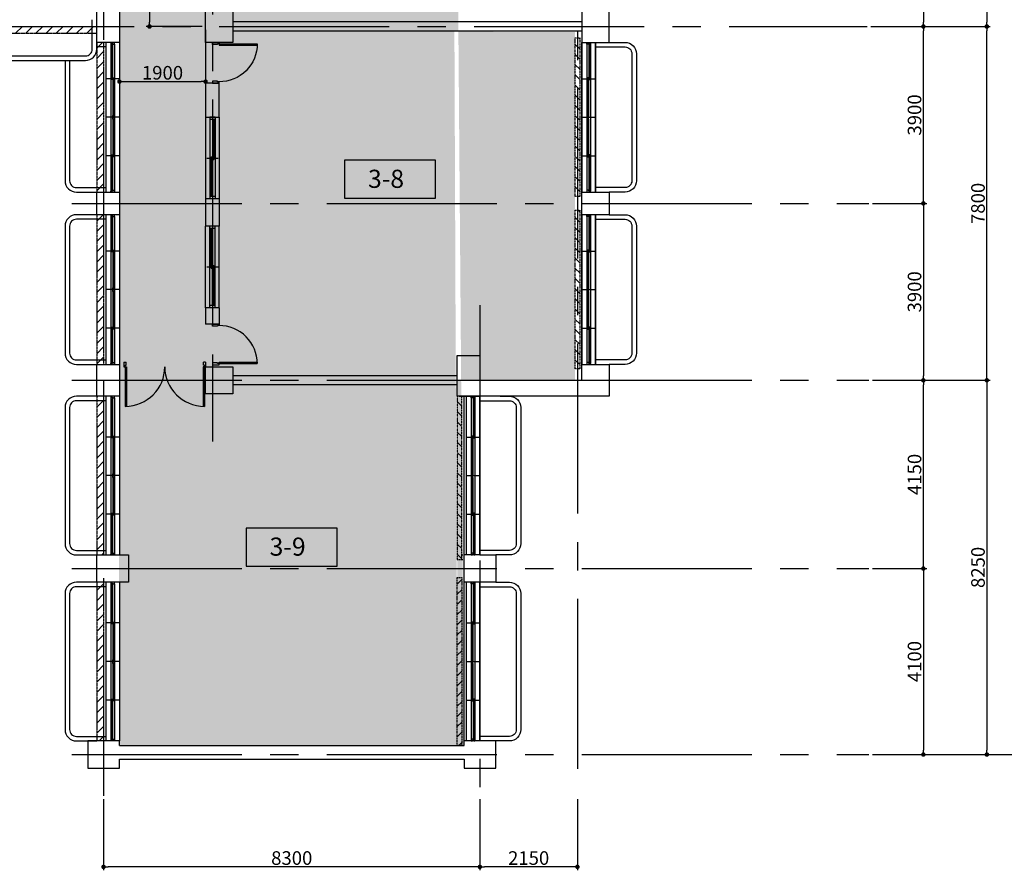
# Model space of a CAD drawing. Units: millimetres. Extents: x -28017 to 248986, y 2006 to 174772.
# Drawn here: x 131950 to 153665, y 4191 to 22943 of the extents above; entities that cross this region are included whole.
import ezdxf

# ---------------------------------------------------------------- set-up
doc = ezdxf.new("R2010")
doc.units = ezdxf.units.MM
for name, pattern in [('CEN', [62, 60, -1, 0, -1]), ('CENTER2', [1.125, 0.75, -0.125, 0.125, -0.125]), ('HID', [0.345, 0.225, -0.12])]:
    doc.linetypes.add(name, pattern=pattern)
doc.layers.get('Defpoints').update_dxf_attribs({"color": 244})
for name, color, linetype in [('252', 252, 'Continuous'), ('8', 8, 'Continuous'), ('CEN', 1, 'CEN'), ('COL', 2, 'Continuous'), ('DIM', 7, 'Continuous'), ('FIN', 5, 'Continuous'), ('TEXT', 3, 'Continuous'), ('X-WALL', 4, 'Continuous'), ('X-WIN', 5, 'Continuous'), ('난간', 9, 'HID')]:
    doc.layers.add(name, color=color, linetype=linetype)
doc.styles.add('HSW', font='romans.shx', dxfattribs={"width": 0.9, "bigfont": 'whgtxt.shx'})
doc.styles.add('돋움', font='txt')
doc.dimstyles.new('dim150', dxfattribs={"dimscale": 150, "dimtxt": 2.4, "dimasz": 1, "dimexe": 1.5, "dimexo": 1.5, "dimgap": 1.25, "dimtad": 1, "dimdec": 0, "dimzin": 0, "dimdsep": 46, "dimlunit": 6, "dimtxsty": 'HSW', "dimblk1": 'DOT', "dimblk2": 'DOT', "dimsah": 1, "dimcen": 1, "dimclrt": 3, "dimadec": 0, "dimazin": 0, "dimtfac": 1, "dimtdec": 0, "dimtix": 1, "dimtmove": 2, "dimatfit": 3, "dimldrblk": 'DOT', "dimfxl": 1.5, "dimtolj": 1, "dimtzin": 0, "dimarcsym": 0})

# ---------------------------------------------------------------- blocks, each defined once
blk = doc.blocks.new('_DOT')
at = {"color": 0, "linetype": 'ByBlock'}
blk.add_line((-0.5, 0), (-1, 0), dxfattribs=at)
at = {"color": 0, "linetype": 'ByBlock', "const_width": 0.5}
blk.add_lwpolyline([(-0.25, 0, 1), (0.25, 0, 1)], format="xyb", close=True, dxfattribs=at)
blk = doc.blocks.new('*D231')
at = {"layer": 'Defpoints', "color": 0}
for p in [(150680, 41693), (154780, 41693), (150680, 6743)]:
    blk.add_point(p, dxfattribs=at)
at = {"layer": 'DIM', "color": 0, "lineweight": -2}
for p, q in [((150755, 41693), (154855, 41693)), ((154780, 6842), (154780, 41594)), ((150755, 6743), (154855, 6743))]:
    blk.add_line(p, q, dxfattribs=at)
at = {"layer": 'DIM', "color": 0, "lineweight": -2, "xscale": 99, "yscale": 99, "zscale": 99}
for p, rotation in [((154780, 41693), 90), ((154780, 6743), 270)]:
    blk.add_blockref('_DOT', p, dxfattribs=dict(at, rotation=rotation))
at = {"layer": 'DIM', "color": 3, "insert": (154585, 24218), "char_height": 300, "attachment_point": 5, "rotation": 90, "style": '돋움'}
blk.add_mtext('\\A1;34950', dxfattribs=at)
blk = doc.blocks.new('*D233')
at = {"layer": 'Defpoints', "color": 0}
for p in [(150680, 31293), (150644, 22793), (153280, 22793)]:
    blk.add_point(p, dxfattribs=at)
at = {"layer": 'DIM', "color": 0, "lineweight": -2}
for p, q in [((150755, 31293), (153355, 31293)), ((153280, 31194), (153280, 22892)), ((150719, 22793), (153355, 22793))]:
    blk.add_line(p, q, dxfattribs=at)
at = {"layer": 'DIM', "color": 0, "lineweight": -2, "xscale": 99, "yscale": 99, "zscale": 99}
for p, rotation in [((153280, 31293), 90), ((153280, 22793), 270)]:
    blk.add_blockref('_DOT', p, dxfattribs=dict(at, rotation=rotation))
at = {"layer": 'DIM', "color": 3, "insert": (153085, 27043), "char_height": 300, "attachment_point": 5, "rotation": 90, "style": '돋움'}
blk.add_mtext('\\A1;8500', dxfattribs=at)
blk = doc.blocks.new('*D234')
at = {"layer": 'Defpoints', "color": 0}
for p in [(150644, 22793), (153280, 22793), (150680, 14993)]:
    blk.add_point(p, dxfattribs=at)
at = {"layer": 'DIM', "color": 0, "lineweight": -2}
for p, q in [((150719, 22793), (153355, 22793)), ((153280, 15092), (153280, 22694)), ((150755, 14993), (153355, 14993))]:
    blk.add_line(p, q, dxfattribs=at)
at = {"layer": 'DIM', "color": 0, "lineweight": -2, "xscale": 99, "yscale": 99, "zscale": 99}
for p, rotation in [((153280, 22793), 90), ((153280, 14993), 270)]:
    blk.add_blockref('_DOT', p, dxfattribs=dict(at, rotation=rotation))
at = {"layer": 'DIM', "color": 3, "insert": (153085, 18893), "char_height": 300, "attachment_point": 5, "rotation": 90, "style": '돋움'}
blk.add_mtext('\\A1;7800', dxfattribs=at)
blk = doc.blocks.new('*D235')
at = {"layer": 'Defpoints', "color": 0}
for p in [(150680, 14993), (150680, 6743), (153280, 6743)]:
    blk.add_point(p, dxfattribs=at)
at = {"layer": 'DIM', "color": 0, "lineweight": -2}
for p, q in [((150755, 14993), (153355, 14993)), ((153280, 14894), (153280, 6842)), ((150755, 6743), (153355, 6743))]:
    blk.add_line(p, q, dxfattribs=at)
at = {"layer": 'DIM', "color": 0, "lineweight": -2, "xscale": 99, "yscale": 99, "zscale": 99}
for p, rotation in [((153280, 14993), 90), ((153280, 6743), 270)]:
    blk.add_blockref('_DOT', p, dxfattribs=dict(at, rotation=rotation))
at = {"layer": 'DIM', "color": 3, "insert": (153085, 10868), "char_height": 300, "attachment_point": 5, "rotation": 90, "style": '돋움'}
blk.add_mtext('\\A1;8250', dxfattribs=at)
blk = doc.blocks.new('*D236')
at = {"layer": 'Defpoints', "color": 0}
for p in [(150680, 14993), (151880, 14993), (150680, 10843)]:
    blk.add_point(p, dxfattribs=at)
at = {"layer": 'DIM', "color": 0, "lineweight": -2}
for p, q in [((150755, 14993), (151955, 14993)), ((151880, 10942), (151880, 14894)), ((150755, 10843), (151955, 10843))]:
    blk.add_line(p, q, dxfattribs=at)
at = {"layer": 'DIM', "color": 0, "lineweight": -2, "xscale": 99, "yscale": 99, "zscale": 99}
for p, rotation in [((151880, 14993), 90), ((151880, 10843), 270)]:
    blk.add_blockref('_DOT', p, dxfattribs=dict(at, rotation=rotation))
at = {"layer": 'DIM', "color": 3, "insert": (151685, 12918), "char_height": 300, "attachment_point": 5, "rotation": 90, "style": '돋움'}
blk.add_mtext('\\A1;4150', dxfattribs=at)
blk = doc.blocks.new('*D237')
at = {"layer": 'Defpoints', "color": 0}
for p in [(150680, 10843), (150755, 6743), (151880, 6743)]:
    blk.add_point(p, dxfattribs=at)
at = {"layer": 'DIM', "color": 0, "lineweight": -2}
for p, q in [((150755, 10843), (151955, 10843)), ((151880, 10744), (151880, 6842)), ((150830, 6743), (151955, 6743))]:
    blk.add_line(p, q, dxfattribs=at)
at = {"layer": 'DIM', "color": 0, "lineweight": -2, "xscale": 99, "yscale": 99, "zscale": 99}
for p, rotation in [((151880, 10843), 90), ((151880, 6743), 270)]:
    blk.add_blockref('_DOT', p, dxfattribs=dict(at, rotation=rotation))
at = {"layer": 'DIM', "color": 3, "insert": (151685, 8793), "char_height": 300, "attachment_point": 5, "rotation": 90, "style": '돋움'}
blk.add_mtext('\\A1;4100', dxfattribs=at)
blk = doc.blocks.new('*D238')
at = {"layer": 'Defpoints', "color": 0}
for p in [(150644, 22793), (151880, 22793), (150680, 18893)]:
    blk.add_point(p, dxfattribs=at)
at = {"layer": 'DIM', "color": 0, "lineweight": -2}
for p, q in [((150719, 22793), (151955, 22793)), ((151880, 18992), (151880, 22694)), ((150755, 18893), (151955, 18893))]:
    blk.add_line(p, q, dxfattribs=at)
at = {"layer": 'DIM', "color": 0, "lineweight": -2, "xscale": 99, "yscale": 99, "zscale": 99}
for p, rotation in [((151880, 22793), 90), ((151880, 18893), 270)]:
    blk.add_blockref('_DOT', p, dxfattribs=dict(at, rotation=rotation))
at = {"layer": 'DIM', "color": 3, "insert": (151685, 20843), "char_height": 300, "attachment_point": 5, "rotation": 90, "style": '돋움'}
blk.add_mtext('\\A1;3900', dxfattribs=at)
blk = doc.blocks.new('*D239')
at = {"layer": 'Defpoints', "color": 0}
for p in [(150680, 18893), (150680, 14993), (151880, 14993)]:
    blk.add_point(p, dxfattribs=at)
at = {"layer": 'DIM', "color": 0, "lineweight": -2}
for p, q in [((150755, 18893), (151955, 18893)), ((151880, 18794), (151880, 15092)), ((150755, 14993), (151955, 14993))]:
    blk.add_line(p, q, dxfattribs=at)
at = {"layer": 'DIM', "color": 0, "lineweight": -2, "xscale": 99, "yscale": 99, "zscale": 99}
for p, rotation in [((151880, 18893), 90), ((151880, 14993), 270)]:
    blk.add_blockref('_DOT', p, dxfattribs=dict(at, rotation=rotation))
at = {"layer": 'DIM', "color": 3, "insert": (151685, 16943), "char_height": 300, "attachment_point": 5, "rotation": 90, "style": '돋움'}
blk.add_mtext('\\A1;3900', dxfattribs=at)
blk = doc.blocks.new('*D241')
at = {"layer": 'Defpoints', "color": 0}
for p in [(150680, 26793), (150644, 22793), (151880, 22793)]:
    blk.add_point(p, dxfattribs=at)
at = {"layer": 'DIM', "color": 0, "lineweight": -2}
for p, q in [((150755, 26793), (151955, 26793)), ((151880, 26694), (151880, 22892)), ((150719, 22793), (151955, 22793))]:
    blk.add_line(p, q, dxfattribs=at)
at = {"layer": 'DIM', "color": 0, "lineweight": -2, "xscale": 99, "yscale": 99, "zscale": 99}
for p, rotation in [((151880, 26793), 90), ((151880, 22793), 270)]:
    blk.add_blockref('_DOT', p, dxfattribs=dict(at, rotation=rotation))
at = {"layer": 'DIM', "color": 3, "insert": (151685, 24793), "char_height": 300, "attachment_point": 5, "rotation": 90, "style": '돋움'}
blk.add_mtext('\\A1;4000', dxfattribs=at)
blk = doc.blocks.new('*D247')
at = {"layer": 'Defpoints', "color": 0}
for p in [(133800, 5833), (142100, 5833), (133800, 4266)]:
    blk.add_point(p, dxfattribs=at)
at = {"layer": 'DIM', "color": 0, "lineweight": -2}
for p, q in [((133800, 5758), (133800, 4191)), ((142100, 5758), (142100, 4191)), ((142001, 4266), (133899, 4266))]:
    blk.add_line(p, q, dxfattribs=at)
at = {"layer": 'DIM', "color": 0, "lineweight": -2, "xscale": 99, "yscale": 99, "zscale": 99}
for p, rotation in [((133800, 4266), 180), ((142100, 4266), 360)]:
    blk.add_blockref('_DOT', p, dxfattribs=dict(at, rotation=rotation))
at = {"layer": 'DIM', "color": 3, "insert": (137950, 4461), "char_height": 300, "attachment_point": 5, "style": '돋움'}
blk.add_mtext('\\A1;8300', dxfattribs=at)
blk = doc.blocks.new('do-hi-207-D-P')
for p, q in [((25, 50), (25, 925)), ((55, 50), (55, 924)), ((1745, 50), (1745, 924)), ((1775, 50), (1775, 925)), ((0, -50), (0, 50)), ((0, 50), (25, 50)), ((25, 50), (55, 50)), ((25, 50), (25, 19)), ((25, 19), (45, 19)), ((45, 19), (45, -50)), ((1775, 50), (1745, 50)), ((1775, 19), (1755, 19)), ((1755, 19), (1755, -50)), ((1800, 50), (1775, 50)), ((1775, 50), (1775, 19)), ((1800, -50), (1800, 50)), ((0, -50), (45, -50)), ((1800, -50), (1755, -50))]:
    blk.add_line(p, q)
for centre, start, end in [((25, 50), 0, 90), ((1775, 50), 90, 180)]:
    blk.add_arc(centre, 875, start, end)
blk = doc.blocks.new('w-3500')
at = {"layer": 'X-WIN', "color": 5}
for p, q in [((0, 3500), (0, 0)), ((300, 3500), (300, 0))]:
    blk.add_line(p, q, dxfattribs=at)
at = {"layer": 'X-WIN', "color": 7}
for p, q in [((110, 3480), (110, 20)), ((117, 3430), (117, 2580)), ((128, 3430), (128, 2620)), ((136, 3430), (136, 2620)), ((147, 3430), (147, 2620)), ((190, 3460), (190, 20)), ((290, 2600), (10, 2600)), ((153, 2580), (153, 1750)), ((164, 2580), (164, 1790)), ((172, 2580), (172, 1790)), ((183, 2580), (183, 1790)), ((290, 1750), (10, 1750)), ((153, 1710), (153, 880)), ((164, 1710), (164, 920)), ((172, 1710), (172, 920)), ((183, 1710), (183, 920)), ((290, 900), (10, 900)), ((117, 880), (117, 30)), ((128, 880), (128, 70)), ((136, 880), (136, 70)), ((147, 880), (147, 70))]:
    blk.add_line(p, q, dxfattribs=at)
for points in [[(135, 3500), (110, 3500), (110, 3480), (150, 3480), (150, 3460), (190, 3460), (190, 3500), (165, 3500)], [(135, 0), (110, 0), (110, 20), (150, 20), (150, 40), (190, 40), (190, 0), (165, 0)]]:
    blk.add_lwpolyline(points, dxfattribs=at)
for points in [[(147, 3470), (147, 3430), (117, 3430), (117, 3470)], [(147, 2620), (147, 2580), (117, 2580), (117, 2620)], [(183, 2620), (183, 2580), (153, 2580), (153, 2620)], [(183, 1790), (183, 1750), (153, 1750), (153, 1790)], [(183, 1750), (183, 1710), (153, 1710), (153, 1750)], [(147, 920), (147, 880), (117, 880), (117, 920)], [(183, 920), (183, 880), (153, 880), (153, 920)], [(147, 70), (147, 30), (117, 30), (117, 70)]]:
    blk.add_lwpolyline(points, close=True, dxfattribs=at)
blk = doc.blocks.new('w-3300')
at = {"layer": 'X-WIN', "color": 5}
for p, q in [((0, 3300), (0, 0)), ((300, 3300), (300, 0))]:
    blk.add_line(p, q, dxfattribs=at)
at = {"layer": 'X-WIN', "color": 7}
for p, q in [((110, 3280), (110, 20)), ((190, 3260), (190, 20)), ((117, 3230), (117, 2480)), ((128, 3230), (128, 2520)), ((136, 3230), (136, 2520)), ((147, 3230), (147, 2520)), ((290, 2500), (10, 2500)), ((153, 2480), (153, 1650)), ((164, 2480), (164, 1690)), ((172, 2480), (172, 1690)), ((183, 2480), (183, 1690)), ((290, 1650), (10, 1650)), ((153, 1610), (153, 780)), ((164, 1610), (164, 820)), ((172, 1610), (172, 820)), ((183, 1610), (183, 820)), ((290, 800), (10, 800)), ((117, 780), (117, 30)), ((128, 780), (128, 70)), ((136, 780), (136, 70)), ((147, 780), (147, 70))]:
    blk.add_line(p, q, dxfattribs=at)
for points in [[(135, 3300), (110, 3300), (110, 3280), (150, 3280), (150, 3260), (190, 3260), (190, 3300), (165, 3300)], [(135, 0), (110, 0), (110, 20), (150, 20), (150, 40), (190, 40), (190, 0), (165, 0)]]:
    blk.add_lwpolyline(points, dxfattribs=at)
for points in [[(147, 3270), (147, 3230), (117, 3230), (117, 3270)], [(147, 2520), (147, 2480), (117, 2480), (117, 2520)], [(183, 2520), (183, 2480), (153, 2480), (153, 2520)], [(183, 1690), (183, 1650), (153, 1650), (153, 1690)], [(183, 1650), (183, 1610), (153, 1610), (153, 1650)], [(147, 820), (147, 780), (117, 780), (117, 820)], [(183, 820), (183, 780), (153, 780), (153, 820)], [(147, 70), (147, 30), (117, 30), (117, 70)]]:
    blk.add_lwpolyline(points, close=True, dxfattribs=at)
blk = doc.blocks.new('2P-W205')
at = {"layer": 'X-WIN', "color": 7}
for p, q in [((0, 60), (1800, 60)), ((0, 60), (0, -60)), ((50, 60), (50, -60)), ((50, 30), (930, 30)), ((50, 0), (1750, 0)), ((870, -30), (870, 0)), ((900, -120), (900, 130)), ((930, 0), (930, 30)), ((1750, 60), (1750, -60)), ((1800, 60), (1800, -60)), ((0, -60), (1800, -60)), ((870, -30), (1750, -30))]:
    blk.add_line(p, q, dxfattribs=at)
blk = doc.blocks.new('A$C5AF33F7B')
h = blk.add_hatch()
h.set_pattern_fill('LINE', color=253, scale=50, angle=45, style=0)
h.set_pattern_definition([(45, (-465837.92, 1141971.36), (-112.253202, 112.253202), [])])
h.paths.add_polyline_path([(3500, 0), (3500, 100), (0, 100), (0, 0)])
h.paths.add_polyline_path([(4100, 100), (4100, 0), (7600, 0), (7600, 100)])
h.paths.add_polyline_path([(3500, 100), (3500, 150), (0, 150), (0, 100)])
h.paths.add_polyline_path([(4100, 150), (4100, 100), (7600, 100), (7600, 150)])
for p, q in [((0, 150), (3500, 150)), ((0, 0), (3500, 0)), ((4100, 150), (7600, 150)), ((4100, 0), (7600, 0))]:
    blk.add_line(p, q)
blk = doc.blocks.new('A$C3D904E97')
at = {"ltscale": 100}
h = blk.add_hatch(dxfattribs=at)
h.set_pattern_fill('LINE', color=253, scale=50, angle=-45, style=0)
h.set_pattern_definition([(315, (1242121.36, 477387.92), (112.253202, 112.253202), [])])
h.paths.add_polyline_path([(0, 0), (100, 0), (100, 3500), (0, 3500)])
blk.add_lwpolyline([(100, 3500), (100, 0), (0, 0), (0, 3500)], close=True, dxfattribs=at)
blk = doc.blocks.new('A$C362E43D7')
at = {"ltscale": 100}
h = blk.add_hatch(dxfattribs=at)
h.set_pattern_fill('LINE', color=253, scale=50, angle=45, style=0)
h.set_pattern_definition([(45, (-481152.72, 1276521.36), (-112.253202, 112.253202), [])])
h.paths.add_polyline_path([(0, 3700), (0, 0), (100, 0), (100, 3700)])
blk.add_lwpolyline([(100, 3700), (100, 0), (0, 0), (0, 3700)], close=True, dxfattribs=at)
blk = doc.blocks.new('A$C6B571903')
at = {"ltscale": 100}
h = blk.add_hatch(dxfattribs=at)
h.set_pattern_fill('LINE', color=253, scale=50, angle=45, style=0)
h.set_pattern_definition([(315, (-481152.72, -1272821.36), (-112.253202, -112.253202), [])])
h.paths.add_polyline_path([(0, 0), (0, 3600), (100, 3600), (100, 0)])
blk.add_lwpolyline([(100, 0), (100, 3600), (0, 3600), (0, 0)], close=True, dxfattribs=at)
at = {"layer": '난간', "ltscale": 100}
for p, q in [((100, 100), (150, 100)), ((100, 0), (150, 0))]:
    blk.add_line(p, q, dxfattribs=at)
blk = doc.blocks.new('A$C599058F0')
h = blk.add_hatch()
h.set_pattern_fill('LINE', color=253, scale=50, angle=45, style=0)
h.set_pattern_definition([(45, (-473437.92, 1157621.36), (-112.253202, 112.253202), [])])
h.paths.add_polyline_path([(150, 11600), (0, 11600), (0, 8300), (150, 8300)])
h.paths.add_polyline_path([(0, 12100), (150, 12100), (150, 15400), (0, 15400)])
h = blk.add_hatch()
h.set_pattern_fill('LINE', color=256, scale=50, angle=45, style=0)
h.set_pattern_definition([(45, (-272444.79, 1157621.36), (-112.253202, 112.253202), [])])
h.paths.add_polyline_path([(150, 3500), (0, 3500), (0, 0), (150, 0)])
h.paths.add_polyline_path([(0, 4100), (150, 4100), (150, 7600), (0, 7600)])
for p, q in [((0, 15400), (0, 12100)), ((150, 15400), (150, 12100)), ((0, 11600), (0, 8300)), ((150, 11600), (150, 8300)), ((0, 7600), (0, 4100)), ((150, 7600), (150, 4100)), ((0, 3500), (0, 0)), ((150, 3500), (150, 0))]:
    blk.add_line(p, q)
blk = doc.blocks.new('*D253')
at = {"layer": 'Defpoints', "color": 0}
for p in [(136050, 31493), (134813, 22793), (136050, 22793)]:
    blk.add_point(p, dxfattribs=at)
at = {"layer": 'DIM', "color": 0, "lineweight": -2}
for p, q in [((135975, 31493), (134738, 31493)), ((134813, 31394), (134813, 22892)), ((135975, 22793), (134738, 22793))]:
    blk.add_line(p, q, dxfattribs=at)
at = {"layer": 'DIM', "color": 0, "lineweight": -2, "xscale": 99, "yscale": 99, "zscale": 99}
for p, rotation in [((134813, 31493), 90), ((134813, 22793), 270)]:
    blk.add_blockref('_DOT', p, dxfattribs=dict(at, rotation=rotation))
at = {"layer": 'DIM', "color": 3, "insert": (134617, 27143), "char_height": 300, "attachment_point": 5, "rotation": 90, "style": '돋움'}
blk.add_mtext('\\A1;8700', dxfattribs=at)
blk = doc.blocks.new('*D255')
at = {"layer": 'Defpoints', "color": 0}
for p in [(134150, 22793), (136050, 22793), (136050, 21578)]:
    blk.add_point(p, dxfattribs=at)
at = {"layer": 'DIM', "color": 0, "lineweight": -2}
for p, q in [((134150, 22718), (134150, 21503)), ((136050, 22718), (136050, 21503)), ((134249, 21578), (135951, 21578))]:
    blk.add_line(p, q, dxfattribs=at)
at = {"layer": 'DIM', "color": 0, "lineweight": -2, "xscale": 99, "yscale": 99, "zscale": 99, "rotation": 180}
blk.add_blockref('_DOT', (134150, 21578), dxfattribs=at)
at = {"layer": 'DIM', "color": 0, "lineweight": -2, "xscale": 99, "yscale": 99, "zscale": 99}
blk.add_blockref('_DOT', (136050, 21578), dxfattribs=at)
at = {"layer": 'DIM', "color": 3, "insert": (135100, 21773), "char_height": 300, "attachment_point": 5, "style": '돋움'}
blk.add_mtext('\\A1;1900', dxfattribs=at)
blk = doc.blocks.new('*D365')
at = {"layer": 'Defpoints', "color": 0}
for p in [(142100, 5833), (144250, 5833), (142100, 4266)]:
    blk.add_point(p, dxfattribs=at)
at = {"layer": 'DIM', "color": 0, "lineweight": -2}
for p, q in [((142100, 5758), (142100, 4191)), ((144250, 5758), (144250, 4191)), ((144151, 4266), (142199, 4266))]:
    blk.add_line(p, q, dxfattribs=at)
at = {"layer": 'DIM', "color": 0, "lineweight": -2, "xscale": 99, "yscale": 99, "zscale": 99, "rotation": 180}
blk.add_blockref('_DOT', (142100, 4266), dxfattribs=at)
at = {"layer": 'DIM', "color": 0, "lineweight": -2, "xscale": 99, "yscale": 99, "zscale": 99}
blk.add_blockref('_DOT', (144250, 4266), dxfattribs=at)
at = {"layer": 'DIM', "color": 3, "insert": (143175, 4461), "char_height": 300, "attachment_point": 5, "style": '돋움'}
blk.add_mtext('\\A1;2150', dxfattribs=at)

msp = doc.modelspace()

# ---------------------------------------------------------------- hatches: boundary and pattern name
at = {"layer": '252'}
h = msp.add_hatch(color=256, dxfattribs=at)
h.dxf.hatch_style = 1
edge = h.paths.add_edge_path()
edge.add_line((134150.2, 6943), (134150.2, 7043))
edge.add_line((134150.2, 7043), (134137.9, 7060))
edge.add_line((134137.9, 7060), (134162.5, 23260))
edge.add_line((134162.5, 23260), (125875.2, 23243))
edge.add_line((125875.2, 23243), (125850.2, 28693))
edge.add_line((125850.2, 28693), (126000.2, 28693))
edge.add_line((126000.2, 28693), (126000.2, 30793))
edge.add_line((126000.2, 30793), (126050.2, 30793))
edge.add_line((126050.2, 30793), (126050.2, 31593))
edge.add_line((126050.2, 31593), (125550.2, 31593))
edge.add_line((125550.2, 31593), (125550.2, 31443))
edge.add_line((125550.2, 31443), (122050.2, 31443))
edge.add_line((122050.2, 31443), (122050.2, 31593))
edge.add_line((122050.2, 31593), (121550.2, 31593))
edge.add_line((121550.2, 31593), (121550.2, 31443))
edge.add_line((121550.2, 31443), (118050.2, 31443))
edge.add_line((118050.2, 31443), (118050.2, 31593))
edge.add_line((118050.2, 31593), (117550.2, 31593))
edge.add_line((117550.2, 31593), (117550.2, 31443))
edge.add_line((117550.2, 31443), (114050.2, 31443))
edge.add_line((114050.2, 31443), (114050.2, 31593))
edge.add_line((114050.2, 31593), (113550.2, 31593))
edge.add_line((113550.2, 31593), (113550.2, 31443))
edge.add_line((113550.2, 31443), (110050.2, 31443))
edge.add_line((110050.2, 31443), (110050.2, 31593))
edge.add_line((110050.2, 31593), (109550.2, 31593))
edge.add_line((109550.2, 31593), (109550.2, 31443))
edge.add_line((109550.2, 31443), (93800.2, 31443))
edge.add_line((93800.2, 31443), (89800.2, 31293))
edge.add_line((89800.2, 31293), (89800.2, 44643))
edge.add_line((89800.2, 44643), (93800.2, 44643))
edge.add_line((93800.2, 44643), (93800.2, 41693))
edge.add_line((93800.2, 41693), (117550.2, 41693))
edge.add_line((117550.2, 41693), (117550.2, 49993))
edge.add_line((117550.2, 49993), (126050.2, 49993))
edge.add_line((126050.2, 49993), (126050.2, 41693))
edge.add_line((126050.2, 41693), (141450.2, 41693))
edge.add_line((141450.2, 41693), (141450.2, 44793))
edge.add_line((141750.2, 6943), (134150.2, 6943))
edge.add_line((141600.2, 6943), (141600.2, 7043))
edge.add_line((141600.2, 7043), (141600.2, 7015))
edge.add_line((141600.2, 7015), (141600.2, 14993))
edge.add_line((141600.2, 14993), (144200.2, 14993))
edge.add_line((144200.2, 14993), (144200.2, 22670))
edge.add_line((144200.2, 22670), (136650.2, 22693))
edge.add_line((136650.2, 22693), (136650.2, 22443))
edge.add_line((136650.2, 22443), (136050.2, 22443))
edge.add_line((136050.2, 22443), (136050.2, 22693))
edge.add_line((136050.2, 22693), (136050.2, 30308.6))
edge.add_line((136050.2, 30308.6), (136050.2, 31493))
edge.add_line((136050.2, 31493), (144350.2, 31493))
edge.add_line((144350.2, 31493), (149750.2, 31470))
edge.add_line((149750.2, 31470), (149750.2, 41493))
edge.add_line((149750.2, 41493), (149550.2, 41493))
edge.add_line((149550.2, 41493), (149550.2, 41543.6))
edge.add_line((149550.2, 41543.6), (146156.3, 41554.5))
edge.add_line((146156.3, 41554.5), (146144.1, 44793))
edge.add_line((146144.1, 44793), (141450.2, 44793))

# ---------------------------------------------------------------- linework, layer by layer
at = {"layer": '8', "linetype": 'Continuous'}
for points in [[(130250.2, 22943), (130250.2, 22293, 0.4142136), (130400.2, 22143), (133400.2, 22143, 0.4142136), (133550.2, 22293), (133550.2, 22943)], [(130150.2, 22543), (130150.2, 22293, 0.4142136), (130400.2, 22043), (133400.2, 22043, 0.4142136), (133650.2, 22293), (133650.2, 22443)], [(144950.2, 22443), (145300.2, 22443, -0.4142136), (145550.2, 22193), (145550.2, 19393, -0.4142136), (145300.2, 19143), (144950.2, 19143)], [(144650.2, 22343), (145300.2, 22343, -0.4142136), (145450.2, 22193), (145450.2, 19393, -0.4142136), (145300.2, 19243), (144650.2, 19243)], [(132950.2, 22043), (132950.2, 19393, 0.4142136), (133200.2, 19143), (133650.2, 19143)], [(133050.2, 22043), (133050.2, 19393, 0.4142136), (133200.2, 19243), (133850.2, 19243)], [(133650.2, 18643), (133200.2, 18643, 0.4142136), (132950.2, 18393), (132950.2, 15593, 0.4142136), (133200.2, 15343), (133650.2, 15343)], [(133850.2, 18543), (133200.2, 18543, 0.4142136), (133050.2, 18393), (133050.2, 15593, 0.4142136), (133200.2, 15443), (133850.2, 15443)], [(144650.2, 18543), (145300.2, 18543, -0.4142136), (145450.2, 18393), (145450.2, 15593, -0.4142136), (145300.2, 15443), (144650.2, 15443)], [(144950.2, 18643), (145300.2, 18643, -0.4142136), (145550.2, 18393), (145550.2, 15593, -0.4142136), (145300.2, 15343), (144950.2, 15343)], [(133650.2, 14643), (133200.2, 14643, 0.4142136), (132950.2, 14393), (132950.2, 11393, 0.4142136), (133200.2, 11143), (133650.2, 11143)], [(142550.2, 14643), (142750.2, 14643, -0.4142136), (143000.2, 14393), (143000.2, 11393, -0.4142136), (142750.2, 11143), (142450.2, 11143)], [(133850.2, 14543), (133200.2, 14543, 0.4142136), (133050.2, 14393), (133050.2, 11393, 0.4142136), (133200.2, 11243), (133850.2, 11243)], [(142100.2, 14543), (142750.2, 14543, -0.4142136), (142900.2, 14393), (142900.2, 11393, -0.4142136), (142750.2, 11243), (142100.2, 11243)], [(133650.2, 10543), (133200.2, 10543, 0.4142136), (132950.2, 10293), (132950.2, 7293, 0.4142136), (133200.2, 7043), (133650.2, 7043)], [(133850.2, 10443), (133200.2, 10443, 0.4142136), (133050.2, 10293), (133050.2, 7293, 0.4142136), (133200.2, 7143), (133850.2, 7143)], [(142100.2, 10443), (142750.2, 10443, -0.4142136), (142900.2, 10293), (142900.2, 7293, -0.4142136), (142750.2, 7143), (142100.2, 7143)], [(142450.2, 10543), (142750.2, 10543, -0.4142136), (143000.2, 10293), (143000.2, 7293, -0.4142136), (142750.2, 7043), (142450.2, 7043)]]:
    msp.add_lwpolyline(points, format="xyb", dxfattribs=at)
msp.add_lwpolyline([(133850.2, 22343), (133650.2, 22343)], dxfattribs=at)
at = {"layer": 'CEN', "linetype": 'CENTER2', "ltscale": 5000}
for p, q in [((133800.2, 48752.6), (133800.2, 5833)), ((144250.2, 32678), (144250.2, 5833)), ((136200.2, 32436), (136200.2, 13644)), ((125100.2, 22793), (150644.3, 22793)), ((133100.2, 18893), (150680.2, 18893)), ((142100.2, 16647), (142100.2, 5833)), ((133100.2, 14993), (150680.2, 14993)), ((133100.2, 10843), (150680.2, 10843)), ((133100.2, 6743), (150680.2, 6743))]:
    msp.add_line(p, q, dxfattribs=at)
at = {"layer": 'COL', "linetype": 'Continuous', "ltscale": 3}
for p, q in [((144350.2, 19143), (144350.2, 22443)), ((144650.2, 19143), (144650.2, 22443)), ((134150.2, 18643), (133650.2, 18643)), ((144350.2, 15343), (144350.2, 18643)), ((144650.2, 15343), (144650.2, 18643)), ((141642.7, 14643), (141927.7, 14643)), ((141750.2, 6943), (141750.2, 14643)), ((141800.2, 14643), (142100.2, 14643)), ((142100.2, 11143), (141750.2, 11143)), ((142100.2, 10543), (141750.2, 10543)), ((142100.2, 7043), (141750.2, 7043)), ((134150.2, 6943), (141750.2, 6943))]:
    msp.add_line(p, q, dxfattribs=at)
for points in [[(134150.2, 22443), (133650.2, 22443), (133650.2, 23143), (134150.2, 23143)], [(144350.2, 23143), (144350.2, 22843), (144350.2, 22843), (144350.2, 22743), (144350.2, 22743), (144350.2, 22443), (144950.2, 22443), (144950.2, 23143), (144350.2, 23143)], [(133650.2, 11143), (134350.2, 11143), (134350.2, 10543), (133650.2, 10543)]]:
    msp.add_lwpolyline(points, close=True, dxfattribs=at)
at = {"layer": 'COL'}
for points in [[(133650.2, 18643), (133650.2, 19143), (134150.2, 19143), (134150.2, 18643)], [(134150.2, 6943), (134150.2, 7043), (133450.2, 7043), (133450.2, 6443), (134150.2, 6443), (134150.2, 6643), (141750.2, 6643), (141750.2, 6443), (142450.2, 6443), (142450.2, 7043), (142100.2, 7043)]]:
    msp.add_lwpolyline(points, dxfattribs=at)
at = {"layer": 'COL', "linetype": 'Continuous', "ltscale": 3}
for points in [[(144350.2, 18643), (144350.2, 19143), (144950.2, 19143), (144950.2, 18643), (144350.2, 18643)], [(141600.2, 14643), (141600.2, 15543), (142100.2, 15543), (142100.2, 14643), (141600.2, 14643)], [(133650.2, 14643), (133650.2, 15343), (134150.2, 15343), (134150.2, 14643), (133650.2, 14643)], [(142100.2, 14993), (144350.2, 14993), (144350.2, 15343), (144950.2, 15343), (144950.2, 14643), (144250.2, 14643), (144250.2, 14643), (142100.2, 14643), (142100.2, 14643)], [(142100.2, 11143), (142100.2, 14643)], [(142100.2, 11143), (142450.2, 11143), (142450.2, 10543), (142100.2, 10543)], [(142450.2, 7043), (142100.2, 7043), (142100.2, 10543)]]:
    msp.add_lwpolyline(points, dxfattribs=at)
at = {"layer": 'FIN'}
for p, q in [((136050.2, 20793), (136050.2, 18993)), ((136350.2, 20793), (136350.2, 18993)), ((136050.2, 16593), (136050.2, 18393)), ((136350.2, 16593), (136350.2, 18393))]:
    msp.add_line(p, q, dxfattribs=at)
at = {"layer": 'TEXT'}
for points in [[(139113.3, 19007.1), (141119.2, 19007.1), (141119.2, 19842.9), (139113.3, 19842.9)], [(136943.2, 10898.5), (138949.2, 10898.5), (138949.2, 11734.3), (136943.2, 11734.3)]]:
    msp.add_lwpolyline(points, close=True, dxfattribs=at)
at = {"layer": 'X-WALL'}
for p, q in [((136350.2, 18993), (136050.2, 18993)), ((136050.2, 18993), (136050.2, 18393)), ((136350.2, 18993), (136350.2, 18393)), ((136350.2, 18393), (136050.2, 18393)), ((136050.2, 16593), (136050.2, 16231)), ((136350.2, 16593), (136050.2, 16593)), ((136350.2, 16593), (136350.2, 16231)), ((136350.2, 16231), (136050.2, 16231)), ((136050.2, 14693), (136050.2, 15293)), ((136050.2, 15293), (136650.2, 15293)), ((136650.2, 15293), (136650.2, 14693)), ((141600.2, 15093), (136650.2, 15093)), ((141600.2, 14893), (136650.2, 14893)), ((136650.2, 14693), (136050.2, 14693))]:
    msp.add_line(p, q, dxfattribs=at)
for points in [[(136050.2, 23143), (136650.2, 23143), (136650.2, 22443), (136050.2, 22443)], [(136350.2, 21543), (136050.2, 21543), (136050.2, 20793), (136350.2, 20793)]]:
    msp.add_lwpolyline(points, close=True, dxfattribs=at)
for points in [[(144350.2, 22893), (136650.2, 22893)], [(144350.2, 22693), (136650.2, 22693)]]:
    msp.add_lwpolyline(points, dxfattribs=at)
at = {"layer": 'X-WIN'}
for points in [[(136350.2, 22443), (136350.2, 22413), (136310.2, 22413), (136310.2, 22398), (136200.2, 22398), (136200.2, 22413), (136200.2, 22413), (136200.2, 22443)], [(136350.2, 21543), (136350.2, 21573), (136310.2, 21573), (136310.2, 21588), (136200.2, 21588), (136200.2, 21573), (136200.2, 21573), (136200.2, 21543)], [(136350.2, 16231), (136350.2, 16201), (136310.2, 16201), (136310.2, 16186), (136200.2, 16186), (136200.2, 16201), (136200.2, 16201), (136200.2, 16231)], [(136350.2, 15331), (136350.2, 15361), (136310.2, 15361), (136310.2, 15376), (136200.2, 15376), (136200.2, 15361), (136200.2, 15361), (136200.2, 15331)]]:
    msp.add_lwpolyline(points, close=True, dxfattribs=at)
for points in [[(136350.2, 22413), (137190.2, 22413, -0.4142136), (136350.2, 21573, -0.4142136)], [(136350.2, 15361), (137190.2, 15361, 0.4142136), (136350.2, 16201, 0.4142136)]]:
    msp.add_lwpolyline(points, format="xyb", dxfattribs=at)
for points in [[(136350.2, 22413), (136350.2, 22378), (137190.2, 22378), (137190.2, 22413)], [(136350.2, 15361), (136350.2, 15396), (137190.2, 15396), (137190.2, 15361)]]:
    msp.add_lwpolyline(points, dxfattribs=at)

# ---------------------------------------------------------------- block references
at = {"layer": 'X-WIN', "linetype": 'Continuous', "ltscale": 3}
for p in [(133850.2, 19143), (133850.2, 15343)]:
    msp.add_blockref('w-3300', p, dxfattribs=at)
at = {"layer": 'X-WIN', "linetype": 'Continuous', "ltscale": 3, "xscale": -1}
for p in [(144650.2, 19143), (144650.2, 15343)]:
    msp.add_blockref('w-3300', p, dxfattribs=at)
at = {"layer": 'X-WIN', "rotation": 270}
msp.add_blockref('2P-W205', (136200.2, 20793), dxfattribs=at)
at = {"layer": 'X-WIN', "xscale": -1, "rotation": 270}
msp.add_blockref('2P-W205', (136200.2, 16593), dxfattribs=at)
at = {"layer": 'X-WIN', "linetype": 'Continuous', "ltscale": 3, "rotation": 180}
msp.add_blockref('do-hi-207-D-P', (136050.2, 15343), dxfattribs=at)
at = {"layer": 'X-WIN', "linetype": 'Continuous'}
for p in [(133850.2, 11143), (133850.2, 7043)]:
    msp.add_blockref('w-3500', p, dxfattribs=at)
at = {"layer": 'X-WIN', "linetype": 'Continuous', "xscale": -1}
for p in [(142100.2, 11143), (142100.2, 7043)]:
    msp.add_blockref('w-3500', p, dxfattribs=at)
at = {"layer": '난간', "ltscale": 100}
for name, p in [('A$C5AF33F7B', (126050.2, 22643)), ('A$C599058F0', (133650.2, 7043)), ('A$C3D904E97', (144200.2, 19043)), ('A$C3D904E97', (144200.2, 15243)), ('A$C6B571903', (141600.2, 11043)), ('A$C362E43D7', (141600.2, 6943))]:
    msp.add_blockref(name, p, dxfattribs=at)

# ---------------------------------------------------------------- texts
at = {"layer": 'TEXT', "style": '돋움'}
for s, p in [('3-8', (139631.9, 19235.3)), ('3-9', (137461.9, 11126.6))]:
    msp.add_text(s, height=400, dxfattribs=at).set_placement(p)

# ---------------------------------------------------------------- dimensions: what is measured, and where the dimension line sits
at = {"layer": 'DIM'}
for base, p1, p2, angle, picture, middle in [((154780.2, 41693), (150680.2, 6743), (150680.2, 41693), 90, '*D231', (154585, 24218)), ((153280.2, 22793), (150680.2, 31293), (150644.3, 22793), 270, '*D233', (153085, 27043)), ((151880.2, 22793), (150680.2, 26793), (150644.3, 22793), 270, '*D241', (151685, 24793)), ((153280.2, 22793), (150680.2, 14993), (150644.3, 22793), 90, '*D234', (153085, 18893)), ((151880.2, 22793), (150680.2, 18893), (150644.3, 22793), 90, '*D238', (151685, 20843)), ((151880.2, 14993), (150680.2, 18893), (150680.2, 14993), 270, '*D239', (151685, 16943)), ((153280.2, 6743), (150680.2, 14993), (150680.2, 6743), 270, '*D235', (153085, 10868)), ((151880.2, 14993), (150680.2, 10843), (150680.2, 14993), 90, '*D236', (151685, 12918)), ((151880.2, 6743), (150680.2, 10843), (150755.2, 6743), 270, '*D237', (151685, 8793)), ((133800.2, 4265.6), (142100.2, 5833), (133800.2, 5833), 180, '*D247', (137950.2, 4460.8)), ((142100.2, 4265.6), (144250.2, 5833), (142100.2, 5833), 180, '*D365', (143175.2, 4460.8))]:
    dim = msp.add_linear_dim(base=base, p1=p1, p2=p2, angle=angle, dimstyle='dim150', override={"dimtxt": 2, "dimasz": 0.66, "dimexe": 0.5, "dimexo": 0.5, "dimgap": 0.3, "dimlunit": 2, "dimtxsty": '돋움', "dimblk1": 'DOT', "dimblk2": 'DOT'}, dxfattribs=at)
    dim.commit()
    dim.dimension.update_dxf_attribs({"geometry": picture, "text_midpoint": middle})
for p1, distance, picture, middle in [((136050.2, 31493), -1237.6, '*D253', (134617.4, 27143)), ((134150.2, 22793), -1214.8, '*D255', (135100.2, 21773.4))]:
    dim = msp.add_aligned_dim(p1=p1, p2=(136050.2, 22793), distance=distance, dimstyle='dim150', override={"dimtxt": 2, "dimasz": 0.66, "dimexe": 0.5, "dimexo": 0.5, "dimgap": 0.3, "dimlunit": 2, "dimtxsty": '돋움', "dimblk1": 'DOT', "dimblk2": 'DOT'}, dxfattribs=at)
    dim.commit()
    dim.dimension.update_dxf_attribs({"geometry": picture, "text_midpoint": middle})

doc.saveas('drawing.dxf')
